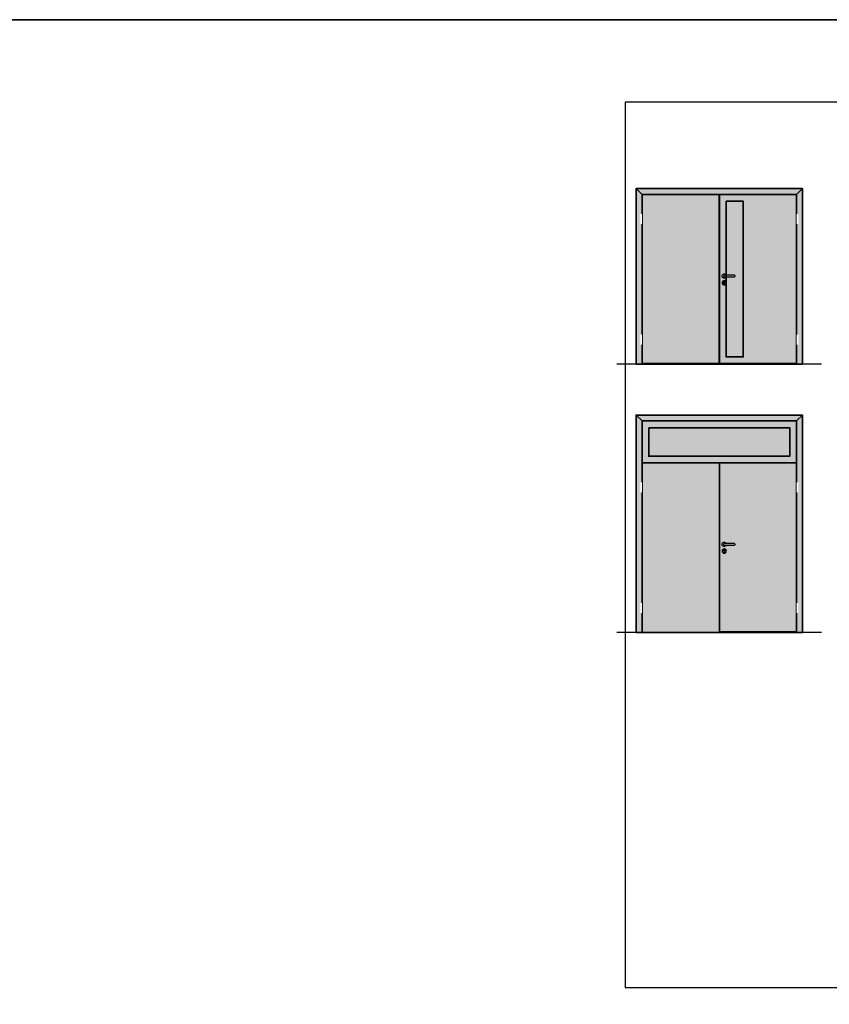
# Model space of a CAD drawing. Units: millimetres. Extents: x 1788 to 11788, y 765 to 5765.
# Drawn here: x 6551 to 8967, y 2829 to 5765 of the extents above; entities that cross this region are included whole.
import ezdxf

# ---------------------------------------------------------------- set-up
doc = ezdxf.new("R2010")
doc.units = ezdxf.units.MM
doc.set_wipeout_variables(frame=1)
for name, color, linetype in [('Z_Beschlag-Grau 0.10', 8, 'Continuous'), ('Z_Linie-Gelb 0.25', 2, 'Continuous'), ('Z_Schraffur-Grau 0.10', 8, 'Continuous'), ('Z_Unsichtbar-Weiß 0.05', 255, 'Continuous'), ('Z_Wand-Grün 0.5', 3, 'Continuous')]:
    doc.layers.add(name, color=color, linetype=linetype)
doc.layers.add('Z_Kontur-Magenta 0.35', color=6, linetype='Continuous', lineweight=35)

# ---------------------------------------------------------------- blocks, each defined once
blk = doc.blocks.new('Drücker_AS')
at = {"layer": 'Z_Beschlag-Grau 0.10'}
for p, q in [((-120, 10), (0, 10)), ((0, -10), (-120, -10)), ((-5, -92), (-5, -79)), ((5, -79), (5, -92))]:
    blk.add_line(p, q, dxfattribs=at)
blk.add_circle((0, -80), 26, dxfattribs=at)
for centre, radius, start, end in [((-120, 0), 10, 90, 270), ((0, 0), 26, 202.6199, 157.3801), ((0, 0), 10, 270, 90), ((0, -72), 8.5, 306.0319, 233.9681), ((0, -92), 5, 180, 0)]:
    blk.add_arc(centre, radius, start, end, dxfattribs=at)
blk = doc.blocks.new('*U208')
for points in [[(-20, -342), (0, -342), (0, -222), (-20, -222)], [(-20, -1782), (0, -1782), (0, -1662), (-20, -1662)]]:
    blk.add_wipeout(points).dxf.layer = 'Z_Linie-Gelb 0.25'

msp = doc.modelspace()

# ---------------------------------------------------------------- hatches: boundary and pattern name
at = {"layer": 'Z_Schraffur-Grau 0.10', "true_color": 0xe4e3e2}
h = msp.add_hatch(color=254, dxfattribs=at)
h.dxf.hatch_style = 1
h.paths.add_polyline_path([(8886.7, 4738.33), (8390.2, 4738.33), (8390.2, 5261.58), (8886.7, 5261.58)])
at = {"layer": 'Z_Schraffur-Grau 0.10', "true_color": 0xbdfaf9}
h = msp.add_hatch(color=254, dxfattribs=at)
h.dxf.hatch_style = 1
h.paths.add_polyline_path([(8709.95, 5223.83), (8658.95, 5223.83), (8658.95, 4760.08), (8709.95, 4760.08)])
at = {"layer": 'Z_Schraffur-Grau 0.10', "true_color": 0xe4e3e2}
h = msp.add_hatch(color=254, dxfattribs=at)
h.dxf.hatch_style = 1
h.paths.add_polyline_path([(8886.7, 3938.33), (8390.2, 3938.33), (8390.2, 4586.58), (8886.7, 4586.58)])
at = {"layer": 'Z_Schraffur-Grau 0.10', "true_color": 0xbdfaf9}
h = msp.add_hatch(color=254, dxfattribs=at)
h.dxf.hatch_style = 1
h.paths.add_polyline_path([(8848.95, 4548.83), (8427.95, 4548.83), (8427.95, 4463.83), (8848.95, 4463.83)])

# ---------------------------------------------------------------- linework, layer by layer
at = {"layer": 'Z_Kontur-Magenta 0.35'}
msp.add_lwpolyline([(1788, 765.45), (11788, 765.45), (11788, 5765.45), (1788, 5765.45)], close=True, dxfattribs=at)
at = {"layer": 'Z_Kontur-Magenta 0.35', "flags": 128}
for points in [[(8886.7, 4738.33), (8390.2, 4738.33), (8390.2, 5261.58), (8886.7, 5261.58)], [(8390.2, 5261.58), (8390.2, 5261.58), (8390.2, 4738.33), (8410.2, 4738.33), (8410.2, 4740.08), (8407.95, 4740.08), (8407.95, 5243.83), (8407.95, 5243.83)], [(8886.7, 5261.58), (8886.7, 5261.58), (8868.95, 5243.83), (8868.95, 5243.83), (8868.95, 4740.08), (8866.7, 4740.08), (8866.7, 4738.33), (8886.7, 4738.33)], [(8407.95, 4740.08), (8637.95, 4740.08), (8637.95, 5243.83), (8407.95, 5243.83)], [(8638.95, 5243.83), (8868.95, 5243.83), (8868.95, 4740.08), (8638.95, 4740.08)], [(8658.95, 5223.83), (8709.95, 5223.83), (8709.95, 4760.08), (8658.95, 4760.08)], [(8886.7, 3938.33), (8390.2, 3938.33), (8390.2, 4586.58), (8886.7, 4586.58)], [(8390.2, 4586.58), (8390.2, 4586.58), (8390.2, 3938.33), (8410.2, 3938.33), (8410.2, 3940.08), (8407.95, 3940.08), (8407.95, 4568.83), (8407.95, 4568.83)], [(8886.7, 4586.58), (8886.7, 4586.58), (8868.95, 4568.83), (8868.95, 4568.83), (8868.95, 3940.08), (8866.7, 3940.08), (8866.7, 3938.33), (8886.7, 3938.33)], [(8407.95, 4568.83), (8868.95, 4568.83), (8868.95, 4443.83), (8407.95, 4443.83)], [(8427.95, 4548.83), (8848.95, 4548.83), (8848.95, 4463.83), (8427.95, 4463.83)], [(8407.95, 4443.83), (8643.95, 4443.83), (8643.95, 4443.83), (8407.95, 4443.83)], [(8638.95, 4443.83), (8868.95, 4443.83), (8868.95, 3940.08), (8638.95, 3940.08)]]:
    msp.add_lwpolyline(points, close=True, dxfattribs=at)
at = {"layer": 'Z_Unsichtbar-Weiß 0.05'}
msp.add_lwpolyline([(8357.2, 5519.33), (8357.2, 2879.33), (10277.2, 2879.33), (10277.2, 5519.33)], close=True, dxfattribs=at)
at = {"layer": 'Z_Wand-Grün 0.5'}
for p, q in [((8943.7, 4738.33), (8333.2, 4738.33)), ((8943.7, 3938.33), (8333.2, 3938.33)), ((8861.7, 3938.33), (8415.2, 3938.33))]:
    msp.add_line(p, q, dxfattribs=at)

# ---------------------------------------------------------------- block references
at = {"layer": 'Z_Beschlag-Grau 0.10', "xscale": -0.25, "yscale": 0.25, "zscale": 0.25}
for p in [(8653.45, 5000.83), (8653.45, 4200.83)]:
    msp.add_blockref('Drücker_AS', p, dxfattribs=at)

# ---------------------------------------------------------------- next in the draw order: block references
at = {"yscale": 0.25, "zscale": 0.25}
for p, xscale in [((8402.45, 5241.58), -0.25), ((8874.45, 5241.58), 0.25), ((8402.45, 4441.58), -0.25), ((8874.45, 4441.58), 0.25)]:
    msp.add_blockref('*U208', p, dxfattribs=dict(at, xscale=xscale))

doc.saveas('drawing.dxf')
